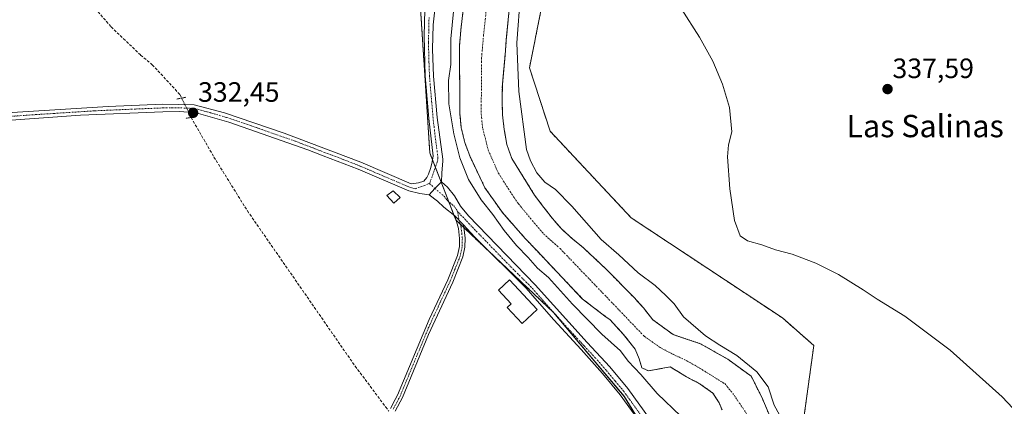
# Model space of a CAD drawing. Units: metres. Extents: x 580480 to 583933, y 4701137 to 4703491.
# Drawn here: x 583357 to 583710, y 4702788 to 4702927 of the extents above; entities that cross this region are included whole.
import ezdxf
from ezdxf.enums import TextEntityAlignment as Align

# ---------------------------------------------------------------- set-up
doc = ezdxf.new("R2010")
doc.units = ezdxf.units.M
doc.header["$MEASUREMENT"] = 0
for name, pattern in [('TRAZO_Y_PUNTO', [1, 0.5, -0.25, 0, -0.25]), ('TRAZOS', [0.75, 0.5, -0.25]), ('TRAZOS2', [0.375, 0.25, -0.125]), ('TRAZOSX2', [1.5, 1, -0.5])]:
    doc.linetypes.add(name, pattern=pattern)
for name, color, linetype, lineweight in [('Arbolado forestal', 92, 'TRAZOS', 0), ('Arbolado forestal CxS', 92, 'Continuous', 0), ('Camino', 19, 'Continuous', 0), ('Camino Cxs', 19, 'Continuous', 0), ('Camino eje', 39, 'TRAZO_Y_PUNTO', 13), ('Carátula', 7, 'Continuous', 5), ('Corriente artificial lineal', 5, 'TRAZOSX2', 13), ('Corriente artificial lineal oculto', 135, 'TRAZO_Y_PUNTO', 13), ('Corriente natural Cxs', 5, 'Continuous', 13), ('Corriente natural eje', 5, 'TRAZO_Y_PUNTO', 0), ('Corriente natural superficial', 5, 'Continuous', 13), ('Cultivos herbáceos CxS', 92, 'Continuous', 0), ('Curva de nivel normal', 36, 'Continuous', 0), ('Edificación', 1, 'Continuous', 13), ('Edificación Cxs', 1, 'Continuous', 13), ('Pista no pavimentada', 254, 'Continuous', 13), ('Pista no pavimentada Cxs', 254, 'Continuous', 0), ('Pista pavimentada eje', 135, 'TRAZO_Y_PUNTO', 0), ('Puente lineal', 2, 'TRAZOS2', 0), ('Punto de cota en terreno', 7, 'Continuous', 0), ('Rótulo de punto de cota en terreno', 19, 'Continuous', 0), ('Suelo desnudo', 252, 'Continuous', 0), ('Suelo desnudo CxS', 43, 'Continuous', 0), ('Texto cartográfico', 19, 'Continuous', 0)]:
    doc.layers.add(name, color=color, linetype=linetype, lineweight=lineweight)
doc.styles.add('Arial', font='txt', dxfattribs={"height": 0.2})

# ---------------------------------------------------------------- blocks, each defined once
blk = doc.blocks.new('*U154')
at = {"layer": 'Cultivos herbáceos CxS', "color": 92, "linetype": 'Continuous', "lineweight": 0}
blk.add_polyline3d([(583637.95, 4702784.02, 332.87), (583641.5, 4702809.98, 332.78), (583630.27, 4702819.81, 332.64), (583576.21, 4702855.63, 332.74), (583547.21, 4702886.59, 333.64), (583539.81, 4702909.33, 331.64), (583547.98, 4702950.14, 330.83), (583562, 4702980.2, 330.45), (583562.21, 4702980.64, 330.44), (583562.87, 4702982.06, 330.51), (583573.62, 4702962.06, 335.13), (583590.25, 4702957.48, 334.03), (583590.25, 4702957.48, 334.03), (583599.38, 4702944.21, 334.83), (583620.85, 4702949.12, 335.73), (583636.57, 4702955.81, 336.77), (583646.77, 4702977.14, 337.1), (583653.19, 4702979.67, 337.06), (583691.81, 4702978.98, 339.01), (583694.74, 4702980.95, 339.55), (583694.39, 4702979.88, 339.42), (583820.56, 4702921.25, 343.37)], dxfattribs=at)
blk = doc.blocks.new('*U159')
at = {"layer": 'Cultivos herbáceos CxS', "color": 92, "linetype": 'Continuous', "lineweight": 0}
blk.add_polyline3d([(583459.82, 4703205.86, 332.08), (583451.62, 4703177.16, 331.64), (583443.42, 4703153.92, 332.2), (583452.99, 4703140.25, 332.54), (583498.1, 4703114.27, 332.26), (583538.25, 4703068.13, 333.77), (583528.31, 4703055.88, 333.02), (583523.53, 4703038.65, 332.89), (583520.17, 4703025.74, 332.48), (583513.48, 4703000.04, 332.62), (583499.76, 4702947.37, 332.13), (583504.16, 4702878.83, 332.14), (583513.48, 4702854.86, 332.13), (583548.36, 4702821.81, 332.34), (583573.67, 4702791.76, 332.51), (583607.68, 4702736.46, 332.34)], dxfattribs=at)
blk = doc.blocks.new('5PATER')
at = {"layer": 'Carátula', "linetype": 'Continuous', "lineweight": 5}
h = blk.add_hatch(color=250, dxfattribs=at)
edge = h.paths.add_edge_path()
edge.add_ellipse((0, 0.01), major_axis=(-1.33, -1.34), ratio=0.999422, start_angle=0, end_angle=360)

msp = doc.modelspace()

# ---------------------------------------------------------------- linework, layer by layer
at = {"layer": 'Arbolado forestal', "color": 92, "linetype": 'TRAZOS', "lineweight": 0}
for points in [[(583624.85, 4702701.01, 332.21), (583622.61, 4702705.63, 332.05), (583607.68, 4702736.46, 332.34), (583579.7, 4702781.96, 332.44), (583573.67, 4702791.77, 332.51), (583548.36, 4702821.81, 332.34), (583527.45, 4702841.62, 332.03), (583516.4, 4702852.09, 332.29), (583515, 4702853.41, 332.19), (583513.58, 4702854.76, 332.14), (583513.48, 4702854.86, 332.13), (583512.79, 4702856.63, 332.22), (583510.94, 4702861.39, 332.31), (583508.2, 4702868.44, 332.41), (583506.16, 4702873.69, 332.34), (583505.13, 4702876.33, 332.24), (583504.16, 4702878.83, 332.14), (583499.76, 4702947.37, 332.13), (583513.48, 4703000.04, 332.62), (583520.17, 4703025.74, 332.48), (583523.53, 4703038.65, 332.89), (583528.31, 4703055.88, 333.02), (583538.25, 4703068.13, 333.77)], [(583686.72, 4702718.82, 332.66), (583679.39, 4702729.08, 332.56), (583658.88, 4702719.79, 330.13), (583645.54, 4702749.85, 329.82), (583637.95, 4702784.02, 332.87), (583641.5, 4702809.98, 332.78), (583630.27, 4702819.81, 332.64), (583576.21, 4702855.63, 332.74), (583547.21, 4702886.59, 333.64), (583539.81, 4702909.33, 331.63), (583547.98, 4702950.14, 330.83), (583561.95, 4702980.1, 330.45), (583562, 4702980.2, 330.45), (583562.21, 4702980.64, 330.44), (583562.87, 4702982.06, 330.51)], [(583517.58, 4702942.71, 329.89), (583515.25, 4702922.79, 329.33), (583514.76, 4702916.91, 329.5), (583514.96, 4702892.87, 329.24), (583515.39, 4702887.81, 329.23), (583516.68, 4702882.6, 328.96), (583518.42, 4702877.77, 328.97), (583523.9, 4702866.39, 329.29), (583526.94, 4702862.04, 329.22), (583530.12, 4702857.51, 329.25), (583538.26, 4702848.29, 329.14), (583542.31, 4702844.01, 329.24), (583558.71, 4702826.68, 329.28), (583567.24, 4702820.14, 329.05), (583568.58, 4702819.21, 328.99), (583573.33, 4702814.05, 328.87), (583575.24, 4702811.67, 328.88), (583577.62, 4702808.65, 328.78), (583579.05, 4702805.16, 329.16), (583580, 4702801.98, 329.47), (583582.38, 4702800.87, 329.19), (583590.14, 4702802.31, 329), (583595.97, 4702798.78, 329.2), (583600.89, 4702796.16, 329.04), (583605.42, 4702792.91, 329.06), (583607.64, 4702789.42, 329.14), (583608.67, 4702786.96, 329.17)], [(583626.83, 4702782.14, 329.37), (583622.86, 4702791.5, 329.44), (583619.09, 4702798.98, 329.23), (583610.75, 4702805.04, 329.18), (583600.96, 4702810.57, 329.34), (583595.95, 4702812.26, 328.88), (583591.18, 4702813.86, 328.82), (583583.95, 4702819.17, 328.92), (583580.58, 4702823.37, 328.96), (583577.11, 4702827.23, 329.08), (583567.13, 4702837.36, 328.92), (583563.23, 4702841.03, 329.11), (583559.09, 4702844.89, 329.09), (583555.14, 4702848.13, 329.06), (583551.33, 4702851.6, 329.13), (583548.01, 4702855.37, 329.17), (583544.97, 4702859.38, 329.19), (583542.01, 4702863.24, 329.11), (583541.65, 4702863.72, 329.08), (583533.46, 4702876.89, 329.41), (583531.73, 4702881.86, 329.24), (583530.77, 4702887.26, 329.15), (583530.15, 4702892.52, 329.21), (583530.01, 4702898.21, 329.35), (583530.11, 4702903.37, 329.34), (583530.6, 4702908.58, 329.32), (583531.08, 4702913.83, 329.23), (583531.52, 4702919.33, 329.53), (583533.28, 4702937.56, 329.38)]]:
    msp.add_polyline3d(points, dxfattribs=at)
at = {"layer": 'Arbolado forestal CxS', "color": 92, "linetype": 'Continuous', "lineweight": 0}
for points in [[(583727.86, 4703185.75, 333.15), (583711.83, 4703168.86, 333.62), (583692.9, 4703156.52, 332.44), (583683.48, 4703144.23, 333.4), (583675.83, 4703134.25, 333.62), (583664.94, 4703125.13, 333.53), (583648.37, 4703111.25, 333.46), (583623.13, 4703091.95, 333.25), (583613.49, 4703077.11, 333.5), (583594.19, 4703052.61, 333.47), (583588.25, 4703038.51, 334.16), (583580.09, 4703021.44, 334.03), (583569.85, 4703005.8, 332.55), (583562.87, 4702982.06, 330.51), (583562.21, 4702980.64, 330.44), (583562, 4702980.2, 330.45), (583547.98, 4702950.14, 330.83), (583539.81, 4702909.33, 331.64), (583547.21, 4702886.59, 333.64), (583576.21, 4702855.63, 332.74), (583630.27, 4702819.81, 332.64), (583641.5, 4702809.98, 332.78), (583637.95, 4702784.02, 332.87)], [(583607.68, 4702736.46, 332.34), (583573.67, 4702791.76, 332.51), (583548.36, 4702821.81, 332.34), (583513.48, 4702854.86, 332.13), (583504.16, 4702878.83, 332.14), (583499.76, 4702947.37, 332.13), (583513.48, 4703000.04, 332.62), (583520.17, 4703025.74, 332.48), (583523.53, 4703038.65, 332.89), (583528.31, 4703055.88, 333.02), (583538.25, 4703068.13, 333.77), (583549.61, 4703079.68, 332.95), (583601.87, 4703132.8, 334.05), (583651.2, 4703181.88, 332.97)], [(583517.58, 4702942.71, 329.89), (583515.25, 4702922.79, 329.33), (583514.76, 4702916.91, 329.5), (583514.96, 4702892.87, 329.24), (583515.39, 4702887.81, 329.23), (583516.68, 4702882.6, 328.96), (583518.42, 4702877.77, 328.97), (583523.9, 4702866.39, 329.29), (583526.94, 4702862.04, 329.22), (583530.12, 4702857.51, 329.25), (583538.26, 4702848.29, 329.14), (583542.31, 4702844.01, 329.24), (583558.71, 4702826.68, 329.28), (583567.24, 4702820.13, 329.05), (583568.58, 4702819.21, 328.99), (583573.33, 4702814.05, 328.86), (583575.24, 4702811.66, 328.88), (583577.62, 4702808.65, 328.78), (583579.05, 4702805.16, 329.16), (583580, 4702801.98, 329.47), (583582.38, 4702800.87, 329.19), (583590.14, 4702802.31, 329), (583595.97, 4702798.78, 329.2), (583600.9, 4702796.16, 329.04), (583605.42, 4702792.91, 329.06), (583607.64, 4702789.42, 329.14), (583608.67, 4702786.96, 329.17)], [(583626.83, 4702782.14, 329.37), (583622.86, 4702791.5, 329.44), (583619.09, 4702798.98, 329.23), (583610.75, 4702805.04, 329.18), (583600.96, 4702810.57, 329.34), (583595.95, 4702812.26, 328.88), (583591.18, 4702813.86, 328.82), (583583.95, 4702819.17, 328.92), (583580.58, 4702823.37, 328.96), (583577.11, 4702827.23, 329.08), (583567.13, 4702837.36, 328.92), (583563.23, 4702841.03, 329.11), (583559.09, 4702844.89, 329.09), (583555.14, 4702848.13, 329.06), (583551.33, 4702851.6, 329.13), (583548.01, 4702855.37, 329.17), (583544.97, 4702859.38, 329.19), (583542.01, 4702863.24, 329.11), (583541.65, 4702863.72, 329.08), (583533.46, 4702876.89, 329.41), (583531.73, 4702881.86, 329.24), (583530.77, 4702887.26, 329.15), (583530.15, 4702892.52, 329.21), (583530.01, 4702898.21, 329.35), (583530.11, 4702903.37, 329.34), (583530.6, 4702908.58, 329.32), (583531.08, 4702913.83, 329.23), (583531.52, 4702919.33, 329.53), (583533.28, 4702937.56, 329.38)]]:
    msp.add_polyline3d(points, dxfattribs=at)
at = {"layer": 'Camino', "color": 19, "linetype": 'Continuous', "lineweight": 0}
for points in [[(583503.88, 4702863.9, 332.31), (583505.96, 4702866.15, 332.38), (583508.32, 4702868.56, 332.41)], [(583508.32, 4702868.56, 332.41), (583510.44, 4702866.55, 332.37), (583512.94, 4702863.48, 332.24), (583515.11, 4702859.82, 332.3), (583517.95, 4702856.38, 332.27), (583541.87, 4702831.61, 332.45), (583560.42, 4702811.02, 332.38), (583568.58, 4702802.28, 332.35), (583574.96, 4702794.58, 332.52), (583588.76, 4702775.41, 332.77)], [(583513.11, 4702856.38, 332.21), (583509.19, 4702859.47, 332.13), (583506.95, 4702861.57, 332.15), (583503.88, 4702863.9, 332.31)], [(583490.11, 4702787.47, 331.68), (583491.81, 4702790.69, 331.74), (583492.61, 4702792.19, 331.69), (583503.89, 4702819.25, 331.78), (583510.57, 4702833.46, 331.97), (583514.06, 4702842.21, 331.8), (583514.74, 4702845.4, 331.89), (583514.8, 4702848.25, 331.93), (583514.42, 4702851.86, 332.05), (583513.11, 4702856.38, 332.21)], [(583513.11, 4702856.38, 332.21), (583516.1, 4702853.19, 332.29)], [(583513.11, 4702856.38, 332.21), (583516.1, 4702853.19, 332.29)], [(583516.1, 4702853.19, 332.29), (583516.38, 4702852.24, 332.29), (583516.8, 4702848.33, 332.2), (583516.73, 4702845.17, 332.12), (583515.97, 4702841.62, 332.01), (583512.39, 4702832.66, 331.96), (583503.72, 4702813.86, 331.81), (583494.41, 4702791.34, 331.65), (583491.82, 4702786.45, 331.7)], [(583585.93, 4702773.3, 332.76), (583572.27, 4702792.28, 332.49), (583565.89, 4702799.99, 332.31), (583558.33, 4702808.58, 332.32), (583548.5, 4702819.15, 332.16), (583542.59, 4702825.95, 332.34), (583538.65, 4702830.47, 332.68), (583520.28, 4702848.76, 332.35), (583516.1, 4702853.19, 332.29)]]:
    msp.add_polyline3d(points, dxfattribs=at)
at = {"layer": 'Camino Cxs', "color": 19, "linetype": 'Continuous', "lineweight": 0}
for points in [[(583585.93, 4702773.3, 332.76), (583572.27, 4702792.28, 332.49), (583565.89, 4702799.99, 332.31), (583558.33, 4702808.58, 332.32), (583548.5, 4702819.15, 332.16), (583542.59, 4702825.95, 332.34), (583538.65, 4702830.47, 332.68), (583520.28, 4702848.76, 332.35), (583516.1, 4702853.19, 332.29), (583513.11, 4702856.38, 332.21), (583509.19, 4702859.47, 332.13), (583506.95, 4702861.57, 332.15), (583503.88, 4702863.9, 332.31), (583505.96, 4702866.15, 332.38), (583508.32, 4702868.56, 332.41), (583510.44, 4702866.55, 332.37), (583512.94, 4702863.48, 332.24), (583515.11, 4702859.82, 332.3), (583517.95, 4702856.38, 332.27), (583541.87, 4702831.61, 332.45), (583560.42, 4702811.02, 332.38), (583568.58, 4702802.28, 332.35), (583574.96, 4702794.58, 332.52), (583588.76, 4702775.41, 332.77)], [(583490.11, 4702787.47, 331.68), (583491.81, 4702790.69, 331.74), (583492.61, 4702792.19, 331.69), (583503.89, 4702819.25, 331.78), (583510.57, 4702833.46, 331.97), (583514.06, 4702842.21, 331.8), (583514.74, 4702845.4, 331.89), (583514.8, 4702848.25, 331.93), (583514.42, 4702851.86, 332.05), (583513.11, 4702856.38, 332.21), (583516.1, 4702853.19, 332.29), (583516.1, 4702853.19, 332.29), (583516.38, 4702852.24, 332.29), (583516.8, 4702848.33, 332.2), (583516.73, 4702845.17, 332.12), (583515.97, 4702841.62, 332.01), (583512.39, 4702832.66, 331.96), (583503.72, 4702813.86, 331.81), (583494.41, 4702791.34, 331.65), (583491.82, 4702786.45, 331.7)]]:
    msp.add_polyline3d(points, dxfattribs=at)
at = {"layer": 'Camino eje', "color": 39, "linetype": 'TRAZO_Y_PUNTO', "lineweight": 13}
for points in [[(583504.09, 4702867.92, 332.33), (583505.96, 4702866.15, 332.38), (583509.24, 4702863.36, 332.34), (583510.49, 4702861.77, 332.3), (583513, 4702859.68, 332.33), (583514.11, 4702857.89, 332.34)], [(583514.11, 4702857.89, 332.34), (583514.61, 4702854.79, 332.21), (583515.33, 4702852.29, 332.18), (583515.61, 4702850.1, 332.12), (583515.8, 4702848.29, 332.08), (583515.74, 4702845.29, 332.03), (583515.02, 4702841.92, 331.91), (583513.23, 4702837.44, 331.87), (583511.48, 4702833.06, 332.08), (583508.14, 4702825.96, 331.82), (583503.81, 4702816.56, 331.79), (583498.17, 4702803.03, 331.63), (583493.51, 4702791.77, 331.67), (583493.11, 4702791.02, 331.69), (583491.82, 4702788.57, 331.77), (583490.97, 4702786.96, 331.7)], [(583587.35, 4702774.36, 332.92), (583573.62, 4702793.43, 332.67), (583570.43, 4702797.29, 332.6), (583567.24, 4702801.14, 332.47), (583563.46, 4702805.43, 332.31), (583559.38, 4702809.8, 332.42), (583554.46, 4702815.09, 332.26), (583545.51, 4702825.03, 332.48), (583542.55, 4702828.43, 332.56), (583540.42, 4702830.86, 332.62), (583531.08, 4702840.19, 332.19), (583519.12, 4702852.57, 332.39), (583517.03, 4702854.79, 332.35), (583514.11, 4702857.89, 332.34)]]:
    msp.add_polyline3d(points, dxfattribs=at)
at = {"layer": 'Corriente artificial lineal', "color": 5, "linetype": 'TRAZOSX2', "lineweight": 13}
for points in [[(583382.26, 4702957.12, 332.14), (583379.48, 4702945.08, 332.18), (583379.43, 4702941.41, 332.25), (583380.05, 4702938.04, 332.27), (583382.53, 4702932.71, 332.27), (583390.22, 4702923.94, 332.1), (583400.72, 4702913.84, 331.99), (583404.91, 4702910.42, 332.02), (583414.85, 4702899.65, 332.64), (583415.42, 4702898.46, 332.82)], [(583418.8, 4702891.54, 332.39), (583426.95, 4702877.37, 331.97), (583438.92, 4702858.12, 331.93), (583477.46, 4702802.55, 331.81), (583488.4, 4702787.93, 331.6), (583489.47, 4702786.51, 331.63)]]:
    msp.add_polyline3d(points, dxfattribs=at)
at = {"layer": 'Corriente artificial lineal oculto', "color": 135, "linetype": 'TRAZO_Y_PUNTO', "lineweight": 13}
msp.add_polyline3d([(583415.42, 4702898.46, 332.82), (583415.42, 4702898.45, 332.82), (583418.79, 4702891.55, 332.39), (583418.8, 4702891.54, 332.39)], dxfattribs=at)
at = {"layer": 'Corriente natural Cxs', "color": 5, "linetype": 'Continuous', "lineweight": 13}
for points in [[(583608.67, 4702786.96, 329.17), (583607.64, 4702789.42, 329.14), (583605.42, 4702792.91, 329.06), (583600.9, 4702796.16, 329.04), (583595.97, 4702798.78, 329.2), (583590.14, 4702802.31, 329), (583582.38, 4702800.87, 329.19), (583580, 4702801.98, 329.47), (583579.05, 4702805.16, 329.16), (583577.62, 4702808.65, 328.78), (583575.24, 4702811.66, 328.88), (583573.33, 4702814.05, 328.86), (583568.58, 4702819.21, 328.99), (583567.24, 4702820.13, 329.05), (583558.71, 4702826.68, 329.28), (583542.31, 4702844.01, 329.24), (583538.26, 4702848.29, 329.14), (583530.12, 4702857.51, 329.25), (583526.94, 4702862.04, 329.22), (583523.9, 4702866.39, 329.29), (583518.42, 4702877.77, 328.97), (583516.68, 4702882.6, 328.96), (583515.39, 4702887.81, 329.23), (583514.96, 4702892.87, 329.24), (583514.76, 4702916.91, 329.5), (583515.25, 4702922.79, 329.33), (583517.58, 4702942.71, 329.89)], [(583533.28, 4702937.56, 329.38), (583531.52, 4702919.33, 329.53), (583531.08, 4702913.83, 329.23), (583530.6, 4702908.58, 329.32), (583530.11, 4702903.37, 329.34), (583530.01, 4702898.21, 329.35), (583530.15, 4702892.52, 329.21), (583530.77, 4702887.26, 329.15), (583531.73, 4702881.86, 329.24), (583533.46, 4702876.89, 329.41), (583541.65, 4702863.72, 329.08), (583542.01, 4702863.24, 329.11), (583544.97, 4702859.38, 329.19), (583548.01, 4702855.37, 329.17), (583551.33, 4702851.6, 329.13), (583555.14, 4702848.13, 329.06), (583559.09, 4702844.89, 329.09), (583563.23, 4702841.03, 329.11), (583567.13, 4702837.36, 328.92), (583577.11, 4702827.23, 329.08), (583580.58, 4702823.37, 328.96), (583583.95, 4702819.17, 328.92), (583591.18, 4702813.86, 328.82), (583595.95, 4702812.26, 328.88), (583600.96, 4702810.57, 329.34), (583610.75, 4702805.04, 329.18), (583619.09, 4702798.98, 329.23), (583622.86, 4702791.5, 329.44), (583626.83, 4702782.14, 329.37)]]:
    msp.add_polyline3d(points, dxfattribs=at)
at = {"layer": 'Corriente natural eje', "color": 5, "linetype": 'TRAZO_Y_PUNTO', "lineweight": 0}
msp.add_polyline3d([(583538.15, 4702990.89, 329.38), (583537.4, 4702989.03, 329.4), (583529.57, 4702962.51, 329.29), (583525.43, 4702940.13, 329.16), (583523.39, 4702921.06, 329.08), (583522.68, 4702912.74, 329.18), (583522.55, 4702892.69, 328.99), (583523.08, 4702887.53, 328.96), (583525.07, 4702879.82, 328.95), (583528.68, 4702871.64, 329.15), (583534.29, 4702862.88, 329.05), (583535.88, 4702860.61, 329.06), (583544.79, 4702849.95, 329.15), (583550.74, 4702844.66, 329.16), (583580.86, 4702813.24, 328.73), (583586.57, 4702809.21, 328.79), (583591.19, 4702806.77, 328.83), (583596.04, 4702804.52, 328.85), (583600.62, 4702801.89, 328.86), (583609.75, 4702796.21, 328.91), (583613, 4702792.18, 329.08), (583617.41, 4702785.6, 329.2)], dxfattribs=at)
at = {"layer": 'Corriente natural superficial', "color": 5, "linetype": 'Continuous', "lineweight": 13}
for points in [[(583608.67, 4702786.96, 329.17), (583607.64, 4702789.42, 329.14), (583605.42, 4702792.91, 329.06), (583600.9, 4702796.16, 329.04), (583595.97, 4702798.78, 329.2), (583590.14, 4702802.31, 329), (583582.38, 4702800.87, 329.19), (583580, 4702801.98, 329.47), (583579.05, 4702805.16, 329.16), (583577.62, 4702808.65, 328.78), (583575.24, 4702811.66, 328.88), (583573.33, 4702814.05, 328.86), (583568.58, 4702819.21, 328.99), (583567.24, 4702820.13, 329.05), (583558.71, 4702826.68, 329.28), (583542.31, 4702844.01, 329.24), (583538.26, 4702848.29, 329.14), (583530.12, 4702857.51, 329.25), (583526.94, 4702862.04, 329.22), (583523.9, 4702866.39, 329.29), (583518.42, 4702877.77, 328.97), (583516.68, 4702882.6, 328.96), (583515.39, 4702887.81, 329.23), (583514.96, 4702892.87, 329.24), (583514.76, 4702916.91, 329.5), (583515.25, 4702922.79, 329.33), (583517.58, 4702942.71, 329.89)], [(583533.28, 4702937.56, 329.38), (583531.52, 4702919.33, 329.53), (583531.08, 4702913.83, 329.23), (583530.6, 4702908.58, 329.32), (583530.11, 4702903.37, 329.34), (583530.01, 4702898.21, 329.35), (583530.15, 4702892.52, 329.21), (583530.77, 4702887.26, 329.15), (583531.73, 4702881.86, 329.24), (583533.46, 4702876.89, 329.41), (583541.65, 4702863.72, 329.08), (583542.01, 4702863.24, 329.11), (583544.97, 4702859.38, 329.19), (583548.01, 4702855.37, 329.17), (583551.33, 4702851.6, 329.13), (583555.14, 4702848.13, 329.06), (583559.09, 4702844.89, 329.09), (583563.23, 4702841.03, 329.11), (583567.13, 4702837.36, 328.92), (583577.11, 4702827.23, 329.08), (583580.58, 4702823.37, 328.96), (583583.95, 4702819.17, 328.92), (583591.18, 4702813.86, 328.82), (583595.95, 4702812.26, 328.88), (583600.96, 4702810.57, 329.34), (583610.75, 4702805.04, 329.18), (583619.09, 4702798.98, 329.23), (583622.86, 4702791.5, 329.44), (583626.83, 4702782.14, 329.37)]]:
    msp.add_polyline3d(points, dxfattribs=at)
at = {"layer": 'Cultivos herbáceos CxS', "color": 92, "linetype": 'Continuous', "lineweight": 0}
for points in [[(583624.85, 4702701.01, 332.21), (583622.61, 4702705.63, 332.05), (583607.68, 4702736.46, 332.34), (583579.7, 4702781.96, 332.44), (583573.67, 4702791.77, 332.51), (583548.36, 4702821.81, 332.34), (583527.45, 4702841.62, 332.03), (583516.4, 4702852.09, 332.29), (583515, 4702853.41, 332.19), (583513.58, 4702854.76, 332.14), (583513.48, 4702854.86, 332.13), (583512.79, 4702856.63, 332.22), (583510.94, 4702861.39, 332.31), (583508.2, 4702868.44, 332.41), (583506.16, 4702873.69, 332.34), (583505.13, 4702876.33, 332.24), (583504.16, 4702878.83, 332.14), (583499.76, 4702947.37, 332.13), (583513.48, 4703000.04, 332.62), (583520.17, 4703025.74, 332.48), (583523.53, 4703038.65, 332.89), (583528.31, 4703055.88, 333.02), (583538.25, 4703068.13, 333.77)], [(583686.72, 4702718.82, 332.66), (583679.39, 4702729.08, 332.56), (583658.88, 4702719.79, 330.13), (583645.54, 4702749.85, 329.82), (583637.95, 4702784.02, 332.87), (583641.5, 4702809.98, 332.78), (583630.27, 4702819.81, 332.64), (583576.21, 4702855.63, 332.74), (583547.21, 4702886.59, 333.64), (583539.81, 4702909.33, 331.63), (583547.98, 4702950.14, 330.83), (583561.95, 4702980.1, 330.45), (583562, 4702980.2, 330.45), (583562.21, 4702980.64, 330.44), (583562.87, 4702982.06, 330.51)]]:
    msp.add_polyline3d(points, dxfattribs=at)
at = {"layer": 'Curva de nivel normal', "color": 36, "linetype": 'Continuous', "lineweight": 0}
for points in [[(583536.65, 4702935.74, 330), (583535.33, 4702918.21, 330), (583535.97, 4702900.86, 330), (583538.71, 4702880.11, 330), (583540.22, 4702876.06, 330), (583542.42, 4702871.72, 330), (583545.32, 4702868.42, 330), (583549.17, 4702865.71, 330), (583554.99, 4702859.77, 330), (583565.5, 4702847.9, 330), (583571.74, 4702842.41, 330), (583578.64, 4702835.96, 330), (583584.74, 4702831.45, 330), (583588.58, 4702827.82, 330), (583591.52, 4702824.9, 330), (583594.93, 4702820.24, 330), (583602.81, 4702813.44, 330), (583607.9, 4702810.03, 330), (583614.02, 4702806.32, 330), (583621.09, 4702800.56, 330), (583625.16, 4702795.12, 330), (583627.32, 4702788.62, 330), (583629.18, 4702785.14, 330)], [(583512.65, 4702929.49, 330), (583511.69, 4702919.65, 330), (583511.72, 4702910.49, 330), (583510.85, 4702904.71, 330), (583511.02, 4702896.43, 330), (583512.7, 4702885.69, 330), (583514.91, 4702877.13, 330), (583518.06, 4702869.38, 330), (583522.5, 4702862.06, 330), (583526.76, 4702856.83, 330), (583530.76, 4702851.08, 330), (583535.13, 4702845.73, 330), (583539.32, 4702841.4, 330), (583542.72, 4702837.65, 330), (583546.6, 4702834.25, 330), (583555.14, 4702824.79, 330), (583565.72, 4702814.03, 330), (583572.38, 4702808.03, 330), (583575.09, 4702804.4, 330), (583579.62, 4702799.6, 330), (583585.45, 4702792.76, 330), (583594, 4702784.63, 330)], [(583594.07, 4702930.57, 335), (583600.65, 4702920.26, 335), (583605.39, 4702911.71, 335), (583608.88, 4702903.5, 335), (583611.3, 4702895.11, 335), (583612.21, 4702886.44, 335), (583611.01, 4702881.77, 335), (583610.62, 4702877.48, 335), (583611.52, 4702865.95, 335), (583613.16, 4702854.66, 335), (583615.12, 4702849.21, 335), (583617.8, 4702847.4, 335), (583622.88, 4702845.96, 335), (583627.82, 4702844.17, 335), (583633.8, 4702842.59, 335), (583642.2, 4702839.45, 335), (583650.28, 4702835.34, 335), (583659.21, 4702829.86, 335), (583664.16, 4702826.48, 335), (583674.11, 4702820.48, 335), (583690.31, 4702808.29, 335), (583708.85, 4702791.56, 335), (583718.44, 4702781.45, 335)]]:
    msp.add_polyline3d(points, dxfattribs=at)
at = {"layer": 'Edificación', "color": 1, "linetype": 'Continuous', "lineweight": 13}
for points in [[(583493.56, 4702862.92, 334.05), (583491.28, 4702860.91, 332.77), (583488.78, 4702863.59, 333.59), (583491.07, 4702865.3, 334.08), (583493.56, 4702862.92, 334.05)], [(583542.62, 4702822.88, 334.19), (583537.23, 4702817.84, 333.55), (583531.87, 4702823.59, 334.25), (583533.27, 4702824.89, 334.97), (583528.73, 4702829.75, 332.6), (583532.64, 4702833.42, 333.77), (583542.62, 4702822.88, 334.19)]]:
    msp.add_polyline3d(points, dxfattribs=at)
at = {"layer": 'Edificación Cxs', "color": 1, "linetype": 'Continuous', "lineweight": 13}
for points in [[(583493.56, 4702862.92, 334.05), (583491.28, 4702860.91, 332.77), (583488.78, 4702863.59, 333.59), (583491.07, 4702865.3, 334.08), (583493.56, 4702862.92, 334.05)], [(583542.62, 4702822.88, 334.19), (583537.23, 4702817.84, 333.55), (583531.87, 4702823.59, 334.25), (583533.27, 4702824.89, 334.97), (583528.73, 4702829.75, 332.6), (583532.64, 4702833.42, 333.77), (583542.62, 4702822.88, 334.19)]]:
    msp.add_polyline3d(points, close=True, dxfattribs=at)
at = {"layer": 'Pista no pavimentada', "color": 254, "linetype": 'Continuous', "lineweight": 13}
for points in [[(583535.64, 4703047.24, 334.1), (583533.91, 4703042.56, 333.84), (583528.66, 4703026.76, 333.19), (583522.98, 4703006.95, 332.82), (583518.56, 4702993.53, 332.77), (583515.89, 4702984.14, 332.85), (583511.9, 4702966.6, 332.74), (583507.13, 4702940.99, 332.58), (583505.37, 4702924.68, 332.46), (583505.17, 4702915.95, 332.42), (583505.52, 4702906.35, 332.11), (583506.8, 4702891.53, 332.31), (583508.82, 4702876.61, 332.18), (583508.77, 4702876.05, 332.22), (583508.43, 4702871.63, 332.39), (583508.32, 4702868.56, 332.41)], [(583350.93, 4702893.05, 332.68), (583389.1, 4702895.5, 332.66), (583408.65, 4702896.3, 332.7), (583419.89, 4702896.11, 332.42), (583430.77, 4702893.21, 332.16), (583452.02, 4702885.94, 332.02), (583479.53, 4702875.49, 332.03), (583497.48, 4702867.82, 332.22), (583500.1, 4702868.09, 332.22), (583501.98, 4702868.79, 332.21), (583503.07, 4702870.01, 332.17), (583503.73, 4702871.27, 332.14), (583504.38, 4702873.26, 332.1), (583504.89, 4702875.05, 332.18), (583505.38, 4702877.66, 332.3), (583503.86, 4702891.15, 332.36), (583502.55, 4702906.38, 332.31), (583502.18, 4702920.71, 332.51), (583502.4, 4702930.02, 332.62)], [(583503.88, 4702863.9, 332.31), (583500.54, 4702864.29, 332.24), (583496.62, 4702865.25, 332.21), (583478.51, 4702872.99, 332.14), (583466, 4702877.85, 332.21), (583460.5, 4702880, 332.03), (583432.28, 4702889.85, 332.16), (583420.65, 4702893.22, 332.62), (583414.81, 4702893.68, 332.7), (583408.73, 4702893.6, 332.75), (583379.27, 4702892.31, 332.6), (583351.05, 4702890.34, 332.46)], [(583503.88, 4702863.9, 332.31), (583505.96, 4702866.15, 332.38), (583508.32, 4702868.56, 332.41)]]:
    msp.add_polyline3d(points, dxfattribs=at)
at = {"layer": 'Pista no pavimentada Cxs', "color": 254, "linetype": 'Continuous', "lineweight": 0}
for points in [[(583507.13, 4702940.99, 332.58), (583505.37, 4702924.68, 332.46), (583505.17, 4702915.95, 332.42), (583505.52, 4702906.35, 332.11), (583506.8, 4702891.53, 332.31), (583508.82, 4702876.61, 332.18), (583508.77, 4702876.05, 332.22), (583508.43, 4702871.63, 332.39), (583508.32, 4702868.56, 332.41), (583505.96, 4702866.15, 332.38), (583503.88, 4702863.9, 332.31), (583500.54, 4702864.29, 332.24), (583496.62, 4702865.25, 332.21), (583478.51, 4702872.99, 332.14), (583466, 4702877.85, 332.21), (583460.5, 4702880, 332.03), (583432.28, 4702889.85, 332.16), (583420.65, 4702893.22, 332.62), (583414.81, 4702893.68, 332.7), (583408.73, 4702893.6, 332.75), (583379.27, 4702892.31, 332.6), (583351.05, 4702890.34, 332.46)], [(583350.93, 4702893.05, 332.68), (583389.1, 4702895.5, 332.66), (583408.65, 4702896.3, 332.7), (583419.89, 4702896.11, 332.42), (583430.77, 4702893.21, 332.16), (583452.02, 4702885.94, 332.02), (583479.53, 4702875.49, 332.03), (583497.48, 4702867.82, 332.22), (583500.1, 4702868.09, 332.22), (583501.98, 4702868.79, 332.21), (583503.07, 4702870.01, 332.17), (583503.73, 4702871.27, 332.14), (583504.38, 4702873.26, 332.1), (583504.89, 4702875.05, 332.18), (583505.38, 4702877.66, 332.3), (583503.86, 4702891.15, 332.36), (583502.55, 4702906.38, 332.31), (583502.18, 4702920.71, 332.51), (583502.4, 4702930.02, 332.62)]]:
    msp.add_polyline3d(points, dxfattribs=at)
at = {"layer": 'Pista pavimentada eje', "color": 135, "linetype": 'TRAZO_Y_PUNTO', "lineweight": 0}
for points in [[(583504.09, 4702867.92, 332.33), (583506.83, 4702875.55, 332.4), (583507.09, 4702876.99, 332.38), (583506.09, 4702884.6, 332.47), (583505.33, 4702891.34, 332.42), (583504.69, 4702898.75, 332.27), (583504.04, 4702906.37, 332.21), (583503.86, 4702911.17, 332.34), (583503.68, 4702918.33, 332.44), (583503.78, 4702922.7, 332.48), (583503.89, 4702927.35, 332.55)], [(583350.99, 4702891.7, 332.57), (583365.1, 4702892.68, 332.75), (583384.19, 4702893.91, 332.74), (583398.92, 4702894.55, 332.65), (583408.69, 4702894.95, 332.72), (583411.73, 4702894.99, 332.83), (583417.35, 4702894.9, 332.65), (583420.27, 4702894.67, 332.53), (583425.71, 4702893.22, 332.69), (583431.53, 4702891.53, 332.1), (583442.15, 4702887.9, 332.26), (583456.26, 4702882.97, 332.28), (583460.35, 4702881.41, 332.07), (583463.1, 4702880.34, 332.07), (583472.77, 4702876.67, 332.06), (583479.02, 4702874.24, 332.12), (583497.05, 4702866.54, 332.21), (583499.01, 4702866.06, 332.22), (583504.09, 4702867.92, 332.33)]]:
    msp.add_polyline3d(points, dxfattribs=at)
at = {"layer": 'Puente lineal', "color": 2, "linetype": 'TRAZOS2', "lineweight": 0}
for points in [[(583416.9, 4702898.74, 333.06), (583415.42, 4702898.46, 333.07), (583413.67, 4702898.11, 333.08)], [(583420.12, 4702891.79, 332.91), (583418.79, 4702891.54, 332.99), (583416.94, 4702891.22, 334.68)]]:
    msp.add_polyline3d(points, dxfattribs=at)
at = {"layer": 'Suelo desnudo', "color": 252, "linetype": 'Continuous', "lineweight": 0}
for points in [[(583517.58, 4702942.71, 329.89), (583515.25, 4702922.79, 329.33), (583514.76, 4702916.91, 329.5), (583514.96, 4702892.87, 329.24), (583515.39, 4702887.81, 329.23), (583516.68, 4702882.6, 328.96), (583518.42, 4702877.77, 328.97), (583523.9, 4702866.39, 329.29), (583526.94, 4702862.04, 329.22), (583530.12, 4702857.51, 329.25), (583538.26, 4702848.29, 329.14), (583542.31, 4702844.01, 329.24), (583558.71, 4702826.68, 329.28), (583567.24, 4702820.14, 329.05), (583568.58, 4702819.21, 328.99), (583573.33, 4702814.05, 328.87), (583575.24, 4702811.67, 328.88), (583577.62, 4702808.65, 328.78), (583579.05, 4702805.16, 329.16), (583580, 4702801.98, 329.47), (583582.38, 4702800.87, 329.19), (583590.14, 4702802.31, 329), (583595.97, 4702798.78, 329.2), (583600.89, 4702796.16, 329.04), (583605.42, 4702792.91, 329.06), (583607.64, 4702789.42, 329.14), (583608.67, 4702786.96, 329.17)], [(583626.83, 4702782.14, 329.37), (583622.86, 4702791.5, 329.44), (583619.09, 4702798.98, 329.23), (583610.75, 4702805.04, 329.18), (583600.96, 4702810.57, 329.34), (583595.95, 4702812.26, 328.88), (583591.18, 4702813.86, 328.82), (583583.95, 4702819.17, 328.92), (583580.58, 4702823.37, 328.96), (583577.11, 4702827.23, 329.08), (583567.13, 4702837.36, 328.92), (583563.23, 4702841.03, 329.11), (583559.09, 4702844.89, 329.09), (583555.14, 4702848.13, 329.06), (583551.33, 4702851.6, 329.13), (583548.01, 4702855.37, 329.17), (583544.97, 4702859.38, 329.19), (583542.01, 4702863.24, 329.11), (583541.65, 4702863.72, 329.08), (583533.46, 4702876.89, 329.41), (583531.73, 4702881.86, 329.24), (583530.77, 4702887.26, 329.15), (583530.15, 4702892.52, 329.21), (583530.01, 4702898.21, 329.35), (583530.11, 4702903.37, 329.34), (583530.6, 4702908.58, 329.32), (583531.08, 4702913.83, 329.23), (583531.52, 4702919.33, 329.53), (583533.28, 4702937.56, 329.38)]]:
    msp.add_polyline3d(points, dxfattribs=at)
at = {"layer": 'Suelo desnudo CxS', "color": 43, "linetype": 'Continuous', "lineweight": 0}
for points in [[(583608.67, 4702786.96, 329.17), (583607.64, 4702789.42, 329.14), (583605.42, 4702792.91, 329.06), (583600.9, 4702796.16, 329.04), (583595.97, 4702798.78, 329.2), (583590.14, 4702802.31, 329), (583582.38, 4702800.87, 329.19), (583580, 4702801.98, 329.47), (583579.05, 4702805.16, 329.16), (583577.62, 4702808.65, 328.78), (583575.24, 4702811.66, 328.88), (583573.33, 4702814.05, 328.86), (583568.58, 4702819.21, 328.99), (583567.24, 4702820.13, 329.05), (583558.71, 4702826.68, 329.28), (583542.31, 4702844.01, 329.24), (583538.26, 4702848.29, 329.14), (583530.12, 4702857.51, 329.25), (583526.94, 4702862.04, 329.22), (583523.9, 4702866.39, 329.29), (583518.42, 4702877.77, 328.97), (583516.68, 4702882.6, 328.96), (583515.39, 4702887.81, 329.23), (583514.96, 4702892.87, 329.24), (583514.76, 4702916.91, 329.5), (583515.25, 4702922.79, 329.33), (583517.58, 4702942.71, 329.89)], [(583533.28, 4702937.56, 329.38), (583531.52, 4702919.33, 329.53), (583531.08, 4702913.83, 329.23), (583530.6, 4702908.58, 329.32), (583530.11, 4702903.37, 329.34), (583530.01, 4702898.21, 329.35), (583530.15, 4702892.52, 329.21), (583530.77, 4702887.26, 329.15), (583531.73, 4702881.86, 329.24), (583533.46, 4702876.89, 329.41), (583541.65, 4702863.72, 329.08), (583542.01, 4702863.24, 329.11), (583544.97, 4702859.38, 329.19), (583548.01, 4702855.37, 329.17), (583551.33, 4702851.6, 329.13), (583555.14, 4702848.13, 329.06), (583559.09, 4702844.89, 329.09), (583563.23, 4702841.03, 329.11), (583567.13, 4702837.36, 328.92), (583577.11, 4702827.23, 329.08), (583580.58, 4702823.37, 328.96), (583583.95, 4702819.17, 328.92), (583591.18, 4702813.86, 328.82), (583595.95, 4702812.26, 328.88), (583600.96, 4702810.57, 329.34), (583610.75, 4702805.04, 329.18), (583610.75, 4702805.04, 329.18), (583619.09, 4702798.98, 329.23), (583622.86, 4702791.5, 329.44), (583626.83, 4702782.14, 329.37)]]:
    msp.add_polyline3d(points, dxfattribs=at)

# ---------------------------------------------------------------- block references
at = {"layer": 'Cultivos herbáceos CxS', "color": 92, "linetype": 'Continuous', "lineweight": 0}
for name in ['*U159', '*U154']:
    msp.add_blockref(name, (0, 0), dxfattribs=at)
at = {"layer": 'Punto de cota en terreno', "linetype": 'Continuous', "lineweight": 0}
for p in [(583667.88, 4702901.68, 337.59), (583419.51, 4702893.2, 332.45)]:
    msp.add_blockref('5PATER', p, dxfattribs=at)

# ---------------------------------------------------------------- texts
at = {"layer": 'Rótulo de punto de cota en terreno', "color": 19, "linetype": 'Continuous', "lineweight": 0, "style": 'Arial'}
for s, p in [('337,59', (583669.64, 4702903.44)), ('332,45', (583421.27, 4702894.96))]:
    msp.add_text(s, height=7, dxfattribs=at).set_placement(p, align=Align.BOTTOM_LEFT)
at = {"layer": 'Texto cartográfico', "color": 19, "linetype": 'Continuous', "lineweight": 0, "style": 'Arial'}
msp.add_text('Las Salinas', height=8, dxfattribs=at).set_placement((583681.32, 4702888.46), align=Align.MIDDLE_CENTER)

doc.saveas('drawing.dxf')
